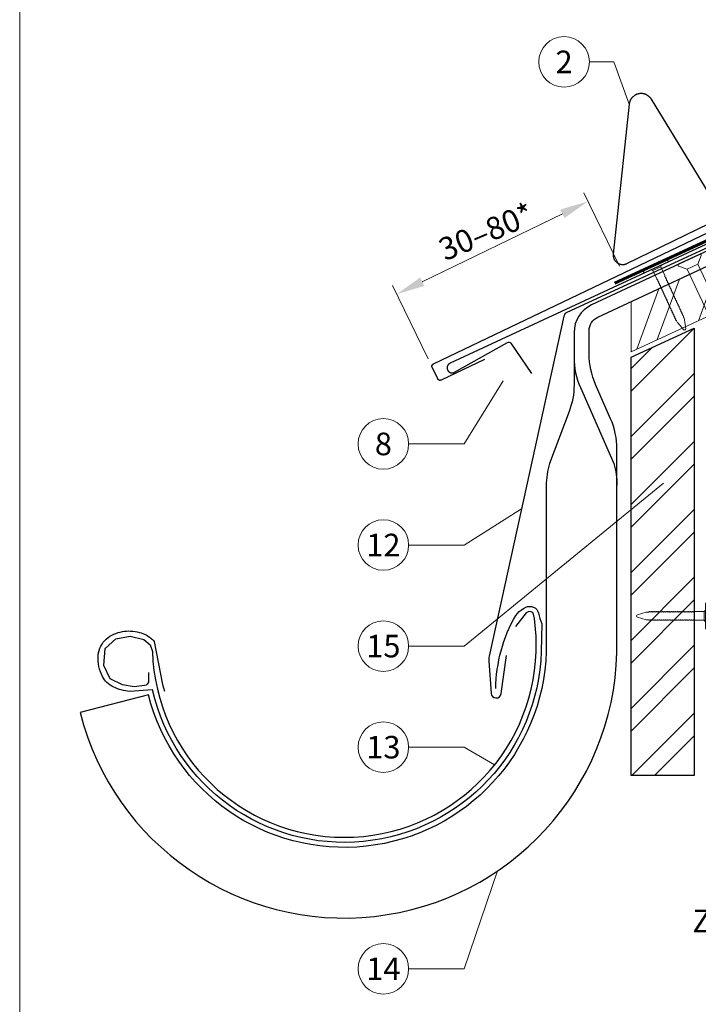
# Model space of a CAD drawing. Units: millimetres. Extents: x 0 to 70034, y 0 to 4832.
# Drawn here: x 37375 to 37643, y 369 to 759 of the extents above; entities that cross this region are included whole.
import ezdxf
from ezdxf.enums import TextEntityAlignment as Align

# ---------------------------------------------------------------- set-up
doc = ezdxf.new("R2010")
doc.units = ezdxf.units.MM
doc.linetypes.add('GESTRICHELT', pattern=[0.75, 0.5, -0.25])
doc.linetypes.add('Trennlage', pattern=[30, 12, -18])
doc.layers.get('Defpoints').update_dxf_attribs({"lineweight": 5})
for name, color, linetype, lineweight, true_color in [('01_PREFA-Dachprodukt', 7, 'Continuous', 25, 0xe1000f), ('02_Nägel', 7, 'Continuous', 15, 0xff7f7f), ('02_PREFA-Schneefang', 7, 'Continuous', 25, 0xff7f7f), ('02_Saumstreifen', 7, 'Continuous', 25, 0xff7f7f), ('02_Zubehör_sonstiges', 7, 'Continuous', 25, 0xff7f7f), ('04_Trennlage', 7, 'Continuous', 25, 0x505f69), ('04_Trennlage_Linie', 7, 'Continuous', 0, 0x505f69), ('06_Holz', 7, 'Continuous', 15, 0x8296a0), ('06_Holzschfraffur', 7, 'Continuous', 13, 0xdce6eb), ('08_Bemassung', 7, 'Continuous', 5, 0x505f69), ('10_Blattrahmen', 7, 'Continuous', 20, 0x000000), ('99_Text_3_DE', 7, 'Continuous', 5, 0x505f69)]:
    doc.layers.add(name, color=color, linetype=linetype, lineweight=lineweight, true_color=true_color)
doc.styles.add('PREFA_Standard', font='arial.ttf', dxfattribs={"height": 20})
doc.dimstyles.new('STANDARD_PREFA', dxfattribs={"dimtxt": 10, "dimasz": 30, "dimexe": 15, "dimexo": 15, "dimgap": 8, "dimtad": 1, "dimdec": 0, "dimzin": 0, "dimdsep": 46, "dimtxsty": 'PREFA_Standard', "dimcen": 0.09, "dimclrd": 256, "dimclre": 256, "dimclrt": 256, "dimadec": 0, "dimazin": 0, "dimtfac": 1, "dimtdec": 0, "dimtofl": 0, "dimtmove": 0, "dimatfit": 3, "dimfxl": 1, "dimtolj": 1, "dimtzin": 0, "dimlwd": -1, "dimlwe": -1, "dimarcsym": 0})

# ---------------------------------------------------------------- blocks, each defined once
blk = doc.blocks.new('A$C4F181475')
for p, q in [((-5.08, 0), (5.08, 0)), ((-2.6, -3.7), (-5.43, -0.85)), ((-2.6, -3.7), (-2.6, -72.65)), ((-2.6, -3.7), (2.6, -3.7)), ((2.6, -3.7), (5.43, -0.85)), ((2.6, -3.7), (2.6, -72.65)), ((0, -80.15), (-2.6, -72.65)), ((2.6, -72.65), (0, -80.15)), ((0, -75.14), (0, -80.15))]:
    blk.add_line(p, q)
for centre, start, end in [((-5.08, -0.5), 90, 224.8659), ((5.08, -0.5), 315.1341, 90)]:
    blk.add_arc(centre, 0.5, start, end)
for points in [[(-2.6, -72.65), (-1.67, -72.9), (-0.25, -73.97), (0, -75.14)], [(2.6, -72.65), (1.67, -72.9), (0.25, -73.97), (0, -75.14)]]:
    blk.add_spline(points, degree=3)
blk = doc.blocks.new('A$C4BAB4951')
for p, q in [((0, -4.3), (0, 4.3)), ((0.7, -4.3), (0.7, 4.3)), ((-23.67, -0.01), (-23.67, 0.01)), ((-23.39, 0.39), (-20.4, 1.28)), ((-20.32, 1.29), (-19.6, 1.35)), ((-3.67, 1.5), (-0.4, 1.5)), ((-0.4, 1.5), (0, 2)), ((-0.4, -1.5), (-0.4, 1.5)), ((-23.39, -0.39), (-20.4, -1.28)), ((-20.32, -1.29), (-19.6, -1.35)), ((-3.67, -1.5), (-0.4, -1.5)), ((-0.4, -1.5), (0, -2))]:
    blk.add_line(p, q)
at = {"extrusion": (0, 0, -1)}
for centre, radius, start, end in [((-0.35, 4.3), 0.35, 0, 180), ((23.27, 0.01), 0.4, 360, 73.5064), ((20.28, 0.9), 0.4, 73.5064, 85.188), ((19.6, 1.91), 0.553, 244.5196, 270), ((18.58, -0.22), 1.8, 64.5196, 71.6711), ((19.1, 1.33), 0.17, 71.6711, 153.7368), ((18.86, 1.45), 0.0923, 267.8027, 333.7368), ((18.86, 1.91), 0.552, 244.5057, 269.6735), ((17.85, -0.22), 1.8, 64.5196, 71.6711), ((18.36, 1.33), 0.17, 71.6711, 153.7368), ((18.13, 1.45), 0.0923, 267.8027, 333.7368), ((18.13, 1.91), 0.551, 244.4964, 269.3324), ((17.12, -0.22), 1.8, 64.5196, 71.6711), ((17.63, 1.33), 0.17, 71.6711, 153.7368), ((17.39, 1.45), 0.0923, 267.8027, 333.7368), ((17.39, 1.91), 0.552, 244.5062, 269.673), ((16.38, -0.22), 1.8, 64.5196, 71.6711), ((16.89, 1.33), 0.17, 71.6711, 153.7368), ((16.66, 1.45), 0.0923, 267.8027, 333.7368), ((16.66, 1.91), 0.551, 244.4964, 269.3324), ((15.65, -0.22), 1.8, 64.5196, 71.6711), ((16.16, 1.33), 0.17, 71.6711, 153.7368), ((15.93, 1.45), 0.0923, 267.8027, 333.7368), ((15.93, 1.91), 0.552, 244.5057, 269.6735), ((14.91, -0.22), 1.8, 64.5196, 71.6711), ((15.43, 1.33), 0.17, 71.6711, 153.7368), ((15.19, 1.45), 0.0923, 267.8027, 333.7368), ((15.19, 1.91), 0.551, 244.4964, 269.3324), ((14.18, -0.22), 1.8, 64.5196, 71.6711), ((14.69, 1.33), 0.17, 71.6711, 153.7368), ((14.46, 1.45), 0.0923, 267.8027, 333.7368), ((14.46, 1.91), 0.552, 244.5057, 269.6735), ((13.45, -0.22), 1.8, 64.5196, 71.6711), ((13.96, 1.33), 0.17, 71.6711, 153.7368), ((13.72, 1.45), 0.0923, 267.8027, 333.7368), ((13.73, 1.91), 0.551, 244.4964, 269.3324), ((12.71, -0.22), 1.8, 64.5196, 71.6711), ((13.23, 1.33), 0.17, 71.6711, 153.7368), ((12.99, 1.45), 0.0923, 267.8027, 333.7368), ((12.99, 1.91), 0.552, 244.5057, 269.6735), ((11.98, -0.22), 1.8, 64.5196, 71.6711), ((12.49, 1.33), 0.17, 71.6711, 153.7368), ((12.26, 1.45), 0.0923, 267.8027, 333.7368), ((12.25, 1.92), 0.57, 244.7073, 270.3706), ((11.23, -0.22), 1.8, 64.5196, 71.6711), ((11.74, 1.33), 0.17, 71.6711, 153.7368), ((11.51, 1.45), 0.0923, 267.8027, 333.7368), ((11.51, 1.91), 0.551, 244.4964, 269.3324), ((10.5, -0.22), 1.8, 64.5196, 71.6711), ((11.01, 1.33), 0.17, 71.6711, 153.7368), ((10.78, 1.45), 0.0923, 267.8027, 333.7368), ((10.78, 1.91), 0.552, 244.5057, 269.6735), ((9.76, -0.22), 1.8, 64.5196, 71.6711), ((10.28, 1.33), 0.17, 71.6711, 153.7368), ((10.04, 1.45), 0.0923, 267.8027, 333.7368), ((10.04, 1.91), 0.551, 244.4964, 269.3324), ((9.03, -0.22), 1.8, 64.5196, 71.6711), ((9.54, 1.33), 0.17, 71.6711, 153.7368), ((9.31, 1.45), 0.0923, 267.8027, 333.7368), ((9.31, 1.91), 0.552, 244.5062, 269.673), ((8.29, -0.22), 1.8, 64.5196, 71.6711), ((8.81, 1.33), 0.17, 71.6711, 153.7368), ((8.57, 1.45), 0.0923, 267.8027, 333.7368), ((8.58, 1.91), 0.551, 244.4984, 269.3304), ((7.56, -0.22), 1.8, 64.5196, 71.6711), ((8.08, 1.33), 0.17, 71.6711, 153.7368), ((7.84, 1.45), 0.0923, 267.8027, 333.7368), ((7.84, 1.91), 0.552, 244.5057, 269.6735), ((6.83, -0.22), 1.8, 64.5196, 71.6711), ((7.34, 1.33), 0.17, 71.6711, 153.7368), ((7.11, 1.45), 0.0923, 267.8027, 333.7368), ((7.11, 1.91), 0.551, 244.4964, 269.3324), ((6.1, -0.22), 1.8, 64.5196, 71.6711), ((6.61, 1.33), 0.17, 71.6711, 153.7368), ((6.37, 1.45), 0.0923, 267.8027, 333.7368), ((6.37, 1.91), 0.552, 244.5057, 269.6735), ((5.36, -0.22), 1.8, 64.5196, 71.6711), ((5.87, 1.33), 0.17, 71.6711, 153.7368), ((5.64, 1.45), 0.0923, 267.8027, 333.7368), ((5.64, 1.91), 0.552, 244.5057, 269.6735), ((4.62, -0.22), 1.8, 64.5196, 71.6711), ((5.14, 1.33), 0.17, 71.6711, 153.7368), ((4.9, 1.45), 0.0923, 267.8027, 333.7368), ((4.91, 1.9), 0.551, 244.4964, 269.3324), ((3.89, -0.22), 1.8, 64.5196, 71.6711), ((4.41, 1.33), 0.17, 71.6711, 153.7368), ((4.17, 1.45), 0.0923, 267.8027, 333.7368), ((4.17, 1.91), 0.552, 244.5057, 269.6735), ((3.16, -0.22), 1.8, 64.5196, 71.6711), ((3.67, 1.33), 0.17, 71.6711, 90), ((23.27, -0.01), 0.4, 286.4936, 0), ((20.28, -0.9), 0.4, 274.812, 286.4936), ((19.6, -1.91), 0.553, 90, 115.4804), ((18.58, 0.22), 1.8, 288.3289, 295.4804), ((19.1, -1.33), 0.17, 206.2632, 288.3289), ((18.86, -1.45), 0.0923, 26.2632, 92.1973), ((18.86, -1.91), 0.552, 90.3265, 115.4943), ((17.85, 0.22), 1.8, 288.3289, 295.4804), ((18.36, -1.33), 0.17, 206.2632, 288.3289), ((18.13, -1.45), 0.0923, 26.2632, 92.1973), ((18.13, -1.91), 0.551, 90.6676, 115.5036), ((17.12, 0.22), 1.8, 288.3289, 295.4804), ((17.63, -1.33), 0.17, 206.2632, 288.3289), ((17.39, -1.45), 0.0923, 26.2632, 92.1973), ((17.39, -1.91), 0.552, 90.327, 115.4938), ((16.38, 0.22), 1.8, 288.3289, 295.4804), ((16.89, -1.33), 0.17, 206.2632, 288.3289), ((16.66, -1.45), 0.0923, 26.2632, 92.1973), ((16.66, -1.91), 0.551, 90.6676, 115.5036), ((15.65, 0.22), 1.8, 288.3289, 295.4804), ((16.16, -1.33), 0.17, 206.2632, 288.3289), ((15.93, -1.45), 0.0923, 26.2632, 92.1973), ((15.93, -1.91), 0.552, 90.3265, 115.4943), ((14.91, 0.22), 1.8, 288.3289, 295.4804), ((15.43, -1.33), 0.17, 206.2632, 288.3289), ((15.19, -1.45), 0.0923, 26.2632, 92.1973), ((15.19, -1.91), 0.551, 90.6676, 115.5036), ((14.18, 0.22), 1.8, 288.3289, 295.4804), ((14.69, -1.33), 0.17, 206.2632, 288.3289), ((14.46, -1.45), 0.0923, 26.2632, 92.1973), ((14.46, -1.91), 0.552, 90.3265, 115.4943), ((13.45, 0.22), 1.8, 288.3289, 295.4804), ((13.96, -1.33), 0.17, 206.2632, 288.3289), ((13.72, -1.45), 0.0923, 26.2632, 92.1973), ((13.73, -1.91), 0.551, 90.6676, 115.5036), ((12.71, 0.22), 1.8, 288.3289, 295.4804), ((13.23, -1.33), 0.17, 206.2632, 288.3289), ((12.99, -1.45), 0.0923, 26.2632, 92.1973), ((12.99, -1.91), 0.552, 90.3265, 115.4943), ((11.98, 0.22), 1.8, 288.3289, 295.4804), ((12.49, -1.33), 0.17, 206.2632, 288.3289), ((12.26, -1.45), 0.0923, 26.2632, 92.1973), ((12.25, -1.92), 0.57, 89.6294, 115.2927), ((11.23, 0.22), 1.8, 288.3289, 295.4804), ((11.74, -1.33), 0.17, 206.2632, 288.3289), ((11.51, -1.45), 0.0923, 26.2632, 92.1973), ((11.51, -1.91), 0.551, 90.6676, 115.5036), ((10.5, 0.22), 1.8, 288.3289, 295.4804), ((11.01, -1.33), 0.17, 206.2632, 288.3289), ((10.78, -1.45), 0.0923, 26.2632, 92.1973), ((10.78, -1.91), 0.552, 90.3265, 115.4943), ((9.76, 0.22), 1.8, 288.3289, 295.4804), ((10.28, -1.33), 0.17, 206.2632, 288.3289), ((10.04, -1.45), 0.0923, 26.2632, 92.1973), ((10.04, -1.91), 0.551, 90.6676, 115.5036), ((9.03, 0.22), 1.8, 288.3289, 295.4804), ((9.54, -1.33), 0.17, 206.2632, 288.3289), ((9.31, -1.45), 0.0923, 26.2632, 92.1973), ((9.31, -1.91), 0.552, 90.327, 115.4938), ((8.29, 0.22), 1.8, 288.3289, 295.4804), ((8.81, -1.33), 0.17, 206.2632, 288.3289), ((8.57, -1.45), 0.0923, 26.2632, 92.1973), ((8.58, -1.91), 0.551, 90.6696, 115.5016), ((7.56, 0.22), 1.8, 288.3289, 295.4804), ((8.08, -1.33), 0.17, 206.2632, 288.3289), ((7.84, -1.45), 0.0923, 26.2632, 92.1973), ((7.84, -1.91), 0.552, 90.3265, 115.4943), ((6.83, 0.22), 1.8, 288.3289, 295.4804), ((7.34, -1.33), 0.17, 206.2632, 288.3289), ((7.11, -1.45), 0.0923, 26.2632, 92.1973), ((7.11, -1.91), 0.551, 90.6676, 115.5036), ((6.1, 0.22), 1.8, 288.3289, 295.4804), ((6.61, -1.33), 0.17, 206.2632, 288.3289), ((6.37, -1.45), 0.0923, 26.2632, 92.1973), ((6.37, -1.91), 0.552, 90.3265, 115.4943), ((5.36, 0.22), 1.8, 288.3289, 295.4804), ((5.87, -1.33), 0.17, 206.2632, 288.3289), ((5.64, -1.45), 0.0923, 26.2632, 92.1973), ((5.64, -1.91), 0.552, 90.3265, 115.4943), ((4.62, 0.22), 1.8, 288.3289, 295.4804), ((5.14, -1.33), 0.17, 206.2632, 288.3289), ((4.9, -1.45), 0.0923, 26.2632, 92.1973), ((4.91, -1.9), 0.551, 90.6676, 115.5036), ((3.89, 0.22), 1.8, 288.3289, 295.4804), ((4.41, -1.33), 0.17, 206.2632, 288.3289), ((4.17, -1.45), 0.0923, 26.2632, 92.1973), ((4.17, -1.91), 0.552, 90.3265, 115.4943), ((3.16, 0.22), 1.8, 288.3289, 295.4804), ((3.67, -1.33), 0.17, 270, 288.3289), ((-0.35, -4.3), 0.35, 180, 360)]:
    blk.add_arc(centre, radius, start, end, dxfattribs=at)
blk = doc.blocks.new('*D127')
at = {"layer": '08_Bemassung', "transparency": 16777216}
for p, q in [((37611.69, 661.15), (37597.65, 690.1)), ((37533.75, 654.95), (37589.17, 681.82)), ((37536.03, 624.46), (37521.99, 653.41))]:
    blk.add_line(p, q, dxfattribs=at)
for points in [[(37588.35, 683.51), (37589.98, 680.13), (37599.29, 686.73)], [(37532.93, 656.63), (37534.57, 653.26), (37523.63, 650.04)]]:
    blk.add_solid(points, dxfattribs=at)
at = {"layer": 'Defpoints', "color": 0, "transparency": 16777216}
for p in [(37599.29, 686.73), (37613.33, 657.77), (37537.67, 621.08)]:
    blk.add_point(p, dxfattribs=at)
blk = doc.blocks.new('A$C33afb37e')
at = {"layer": '10_Blattrahmen'}
blk.add_lwpolyline([(0, -1039.5), (735, -1039.5), (735, 0), (0, 0)], close=True, dxfattribs=at)

msp = doc.modelspace()

# ---------------------------------------------------------------- hatches: boundary and pattern name
at = {"layer": '06_Holzschfraffur'}
h = msp.add_hatch(dxfattribs=at)
h.set_pattern_fill('ANSI32', color=256, scale=2, angle=25)
h.set_pattern_definition([(70, (28154.351, -2816.53), (-17.901144, 6.515484), []), (70, (28162.49, -2812.735), (-17.901144, 6.515484), [])])
edge = h.paths.add_edge_path()
edge.add_line((37764.47, 722.109), (37753.117, 716.824))
edge.add_line((37753.117, 716.824), (37755.393, 711.943))
edge.add_line((37755.393, 711.943), (37614.789, 646.378))
edge.add_line((37614.789, 646.378), (37617.408, 627.741))
edge.add_line((37617.408, 627.741), (37785.96, 705.639))
edge.add_arc((37801.312, 747.926), 44.987, 215.02058, 250.04671, ccw=False)
edge = h.paths.add_edge_path()
edge.add_line((37777.901, 728.36), (37764.47, 722.109))
edge.add_arc((37801.312, 747.926), 44.987, 215.02058, 250.04671)
edge.add_line((37785.96, 705.639), (37788.044, 706.609))
edge.add_line((37788.044, 706.609), (37777.901, 728.36))
h = msp.add_hatch(dxfattribs=at)
h.set_pattern_fill('ANSI32', color=256, scale=1.99651, style=0)
h.set_pattern_definition([(45, (37849.297, -5708.452), (-13.446876, 13.446876), []), (45, (37858.262, -5708.452), (-13.446876, 13.446876), [])])
h.paths.add_polyline_path([(37641.249, 636.633), (37616.293, 625.099), (37616.293, 459.538), (37641.249, 459.538)])

# ---------------------------------------------------------------- linework, layer by layer
at = {"layer": '01_PREFA-Dachprodukt'}
msp.add_lwpolyline([(37558.342, 624.203), (37541.222, 616.019), (37541.199, 616.009), (37541.177, 615.999), (37541.154, 615.99), (37541.131, 615.981), (37541.108, 615.973), (37541.085, 615.966), (37541.061, 615.959), (37541.037, 615.952), (37541.014, 615.946), (37540.99, 615.941), (37540.966, 615.936), (37540.941, 615.932), (37540.917, 615.929), (37540.893, 615.926), (37540.868, 615.923), (37540.844, 615.921), (37540.818, 615.92), (37540.793, 615.92), (37540.767, 615.92), (37540.742, 615.92), (37540.716, 615.922), (37540.691, 615.924), (37540.665, 615.926), (37540.64, 615.929), (37540.615, 615.933), (37540.59, 615.938), (37540.565, 615.943), (37540.54, 615.949), (37540.515, 615.955), (37540.49, 615.962), (37540.466, 615.969), (37540.442, 615.978), (37540.418, 615.986), (37540.394, 615.996), (37540.371, 616.006), (37540.347, 616.016), (37540.324, 616.028), (37540.302, 616.039), (37540.279, 616.052), (37540.257, 616.065), (37540.236, 616.078), (37540.214, 616.092), (37540.193, 616.106), (37540.172, 616.121), (37540.152, 616.137), (37540.132, 616.153), (37540.113, 616.169), (37540.094, 616.186), (37540.076, 616.203), (37540.058, 616.22), (37540.041, 616.238), (37540.025, 616.256), (37540.008, 616.274), (37539.993, 616.293), (37539.977, 616.312), (37539.962, 616.332), (37539.948, 616.352), (37539.934, 616.372), (37539.921, 616.392), (37539.908, 616.413), (37539.895, 616.434), (37539.883, 616.456), (37539.872, 616.478), (37539.861, 616.5), (37537.67, 621.084), (37537.66, 621.106), (37537.65, 621.128), (37537.641, 621.151), (37537.632, 621.174), (37537.624, 621.197), (37537.616, 621.221), (37537.609, 621.244), (37537.603, 621.268), (37537.597, 621.292), (37537.592, 621.316), (37537.587, 621.34), (37537.583, 621.364), (37537.579, 621.388), (37537.576, 621.412), (37537.574, 621.437), (37537.572, 621.461), (37537.571, 621.487), (37537.57, 621.512), (37537.57, 621.538), (37537.571, 621.563), (37537.572, 621.589), (37537.574, 621.614), (37537.577, 621.64), (37537.58, 621.665), (37537.584, 621.69), (37537.588, 621.715), (37537.594, 621.741), (37537.599, 621.765), (37537.606, 621.79), (37537.613, 621.815), (37537.62, 621.839), (37537.628, 621.863), (37537.637, 621.887), (37537.647, 621.911), (37537.657, 621.934), (37537.667, 621.958), (37537.678, 621.981), (37537.69, 622.003), (37537.702, 622.026), (37537.715, 622.048), (37537.729, 622.07), (37537.743, 622.091), (37537.757, 622.112), (37537.772, 622.133), (37537.788, 622.153), (37537.804, 622.173), (37537.82, 622.192), (37537.837, 622.211), (37537.854, 622.229), (37537.871, 622.247), (37537.889, 622.264), (37537.907, 622.281), (37537.925, 622.297), (37537.944, 622.313), (37537.963, 622.328), (37537.983, 622.343), (37538.002, 622.357), (37538.023, 622.371), (37538.043, 622.384), (37538.064, 622.397), (37538.085, 622.41), (37538.107, 622.422), (37538.128, 622.433), (37538.15, 622.444), (37776.971, 736.606)], dxfattribs=at)
at = {"layer": '01_PREFA-Dachprodukt', "linetype": 'Continuous', "lineweight": -3}
msp.add_lwpolyline([(37591.835, 603.612), (37584.107, 583.08, 0.0749812), (37582.775, 574.248), (37582.775, 508.617, -0.8701763), (37425.435, 491.521), (37398.389, 484.463, 0.8710798), (37610.726, 508.224), (37610.726, 588.741, 0.1036237), (37608.207, 600.761), (37602.263, 614.326, -0.1036237), (37599.745, 626.346), (37599.745, 635.54, -0.2914734), (37603.209, 640.978), (37755.393, 711.943), (37753.117, 716.824), (37600.684, 645.744, 0.2914734), (37593.755, 634.868), (37593.755, 614.162, -0.0902512)], format="xyb", close=True, dxfattribs=at)
at = {"layer": '01_PREFA-Dachprodukt', "lineweight": -3}
for points in [[(37694.431, 690.564), (37590.895, 642.744, 0.2336605), (37589.787, 641.36), (37560.174, 506.741, 0.04718), (37560.122, 504.862), (37560.972, 492.129, 0.902292), (37564.948, 491.986), (37567.057, 507.095)], [(37425.524, 500.295), (37425.476, 498.234), (37425.428, 496.557), (37424.949, 495.694), (37424.613, 495.359), (37423.894, 495.167), (37419.866, 494.736), (37415.167, 495.407), (37410.372, 497.898), (37407.83, 503.122), (37408.406, 509.879), (37412.529, 513.665), (37418.283, 514.767), (37423.606, 513.425), (37426.195, 511.317), (37427.042, 508.709, 0.9697639), (37578.782, 508.709), (37578.782, 514.678), (37578.105, 521.714), (37577.534, 523.901), (37576.868, 524.377), (37575.822, 524.472), (37574.775, 523.901), (37570.589, 518.576)]]:
    msp.add_lwpolyline(points, format="xyb", dxfattribs=at)
at = {"layer": '01_PREFA-Dachprodukt', "linetype": 'Continuous', "lineweight": -3}
msp.add_lwpolyline([(37593.755, 625.091, 0.1036237), (37596.274, 613.071), (37609.463, 582.975, -0.0729934), (37610.726, 574.369)], format="xyb", dxfattribs=at)
at = {"layer": '02_PREFA-Schneefang'}
msp.add_lwpolyline([(37650.188, 684.849), (37624.352, 727.121), (37624.26, 727.265), (37624.168, 727.4), (37624.07, 727.533), (37623.968, 727.661), (37623.862, 727.786), (37623.752, 727.908), (37623.637, 728.025), (37623.519, 728.138), (37623.396, 728.248), (37623.27, 728.353), (37623.14, 728.453), (37623.007, 728.549), (37622.871, 728.64), (37622.732, 728.727), (37622.589, 728.809), (37622.444, 728.885), (37622.297, 728.957), (37622.147, 729.024), (37621.995, 729.085), (37621.84, 729.141), (37621.684, 729.192), (37621.527, 729.237), (37621.368, 729.277), (37621.207, 729.311), (37621.046, 729.34), (37620.883, 729.363), (37620.72, 729.38), (37620.556, 729.392), (37620.392, 729.398), (37620.228, 729.399), (37620.064, 729.394), (37619.901, 729.383), (37619.737, 729.367), (37619.575, 729.344), (37619.413, 729.317), (37619.252, 729.284), (37619.093, 729.245), (37618.935, 729.201), (37618.779, 729.151), (37618.624, 729.096), (37618.472, 729.035), (37618.321, 728.97), (37618.173, 728.899), (37618.028, 728.823), (37617.885, 728.742), (37617.745, 728.657), (37617.608, 728.566), (37617.474, 728.471), (37617.344, 728.371), (37617.217, 728.267), (37617.094, 728.159), (37616.975, 728.046), (37616.86, 727.929), (37616.748, 727.809), (37616.641, 727.684), (37616.539, 727.556), (37616.441, 727.425), (37616.347, 727.29), (37616.258, 727.152), (37616.174, 727.011), (37616.095, 726.868), (37616.021, 726.721), (37615.952, 726.572), (37615.888, 726.421), (37615.83, 726.268), (37615.776, 726.113), (37615.729, 725.956), (37615.686, 725.797), (37615.649, 725.638), (37615.618, 725.476), (37615.592, 725.314), (37615.571, 725.145), (37609.275, 665.908), (37609.263, 665.773), (37609.256, 665.645), (37609.253, 665.516), (37609.255, 665.387), (37609.261, 665.259), (37609.272, 665.13), (37609.287, 665.002), (37609.306, 664.875), (37609.33, 664.749), (37609.358, 664.623), (37609.391, 664.498), (37609.427, 664.375), (37609.468, 664.253), (37609.513, 664.132), (37609.563, 664.013), (37609.616, 663.896), (37609.673, 663.78), (37609.734, 663.667), (37609.799, 663.556), (37609.868, 663.447), (37609.941, 663.341), (37610.017, 663.237), (37610.097, 663.136), (37610.18, 663.037), (37610.266, 662.942), (37610.356, 662.849), (37610.448, 662.76), (37610.544, 662.674), (37610.643, 662.591), (37610.744, 662.512), (37610.848, 662.436), (37610.955, 662.364), (37611.064, 662.295), (37611.175, 662.231), (37611.289, 662.17), (37611.405, 662.113), (37611.522, 662.06), (37611.641, 662.011), (37611.762, 661.967), (37611.884, 661.926), (37612.008, 661.89), (37612.132, 661.858), (37612.258, 661.83), (37612.385, 661.807), (37612.512, 661.788), (37612.64, 661.773), (37612.768, 661.763), (37612.897, 661.757), (37613.026, 661.755), (37613.155, 661.758), (37613.283, 661.766), (37613.411, 661.778), (37613.539, 661.794), (37613.666, 661.815), (37613.793, 661.839), (37613.918, 661.869), (37614.042, 661.902), (37614.165, 661.94), (37614.287, 661.982), (37614.407, 662.028), (37614.526, 662.079), (37614.649, 662.136), (37684.339, 696.024)], dxfattribs=at)
at = {"layer": '02_Saumstreifen'}
msp.add_lwpolyline([(37686.21, 688.363), (37544.712, 622.679), (37544.65, 622.649), (37544.589, 622.616), (37544.529, 622.582), (37544.47, 622.545), (37544.413, 622.507), (37544.356, 622.466), (37544.302, 622.424), (37544.248, 622.379), (37544.197, 622.333), (37544.147, 622.285), (37544.098, 622.236), (37544.052, 622.185), (37544.007, 622.132), (37543.964, 622.077), (37543.923, 622.022), (37543.884, 621.964), (37543.847, 621.906), (37543.812, 621.846), (37543.779, 621.785), (37543.748, 621.723), (37543.719, 621.66), (37543.693, 621.596), (37543.669, 621.531), (37543.647, 621.466), (37543.627, 621.399), (37543.61, 621.332), (37543.595, 621.265), (37543.582, 621.196), (37543.572, 621.128), (37543.564, 621.059), (37543.558, 620.99), (37543.555, 620.921), (37543.555, 620.852), (37543.556, 620.782), (37543.56, 620.713), (37543.567, 620.644), (37543.576, 620.576), (37543.587, 620.507), (37543.6, 620.439), (37543.616, 620.372), (37543.634, 620.305), (37543.655, 620.239), (37543.678, 620.174), (37543.703, 620.109), (37543.73, 620.045), (37543.76, 619.983), (37543.791, 619.921), (37543.825, 619.861), (37543.861, 619.801), (37543.899, 619.743), (37543.938, 619.687), (37543.98, 619.631), (37544.024, 619.578), (37544.069, 619.525), (37544.116, 619.475), (37544.165, 619.426), (37544.216, 619.379), (37544.268, 619.333), (37544.322, 619.29), (37544.377, 619.248), (37544.434, 619.208), (37544.492, 619.17), (37544.551, 619.135), (37544.612, 619.101), (37544.674, 619.069), (37544.736, 619.04), (37544.8, 619.013), (37544.865, 618.988), (37544.93, 618.965), (37544.996, 618.944), (37545.063, 618.926), (37545.13, 618.91), (37545.198, 618.897), (37545.267, 618.886), (37545.335, 618.877), (37545.404, 618.87), (37545.473, 618.866), (37545.543, 618.865), (37545.612, 618.866), (37545.681, 618.869), (37545.75, 618.874), (37545.819, 618.882), (37545.887, 618.893), (37545.955, 618.905), (37546.023, 618.92), (37546.09, 618.938), (37546.156, 618.957), (37546.222, 618.979), (37546.287, 619.004), (37546.351, 619.03), (37546.414, 619.059), (37546.476, 619.09), (37546.537, 619.123), (37567.442, 630.911, -0.3888787), (37568.758, 630.606), (37576.954, 618.644)], format="xyb", dxfattribs=at)
at = {"layer": '02_Zubehör_sonstiges', "lineweight": -3}
msp.add_lwpolyline([(37562.81, 494, -0.126579), (37570.704, 522.943, -0.092779), (37573.758, 525.619, -0.008851), (37574.739, 526.177, -0.06923), (37575.381, 526.419, -0.078464), (37576.502, 526.493, -0.069961), (37577.59, 526.238, -0.062579), (37578.464, 525.766, -0.09361), (37579.207, 524.991, -0.080703), (37579.698, 523.88, 0.021585), (37580.969, 519.654), (37580.778, 508.647, -0.878557), (37427.016, 493.476), (37418, 492.843, -0.022296), (37414.71, 493.463, -0.062153), (37411.752, 494.56, -0.059375), (37409.06, 496.393, -0.100713), (37407.27, 498.731, -0.05766), (37405.883, 502.682, -0.076993), (37405.573, 507.188, -0.101297), (37406.643, 510.816, -0.085036), (37408.785, 513.585, -0.084239), (37411.74, 515.499, -0.054375), (37415.166, 516.55, -0.062395), (37418.403, 516.76, -0.046774), (37421.867, 516.224, -0.061445), (37424.55, 515.184, -0.04778), (37426.268, 514.039, -0.048174), (37427.729, 512.595), (37430.974, 495.662), (37431.846, 492.909)], format="xyb", dxfattribs=at)
at = {"layer": '04_Trennlage', "linetype": 'Trennlage', "ltscale": 0.5, "const_width": 1, "flags": 128}
msp.add_lwpolyline([(37609.847, 654.376), (37693.54, 692.965, 0.0065859), (37698.016, 694.633), (37702.913, 696.365, 0.0240251), (37707.358, 698.183), (38025.788, 846.119)], format="xyb", dxfattribs=at)
at = {"layer": '04_Trennlage_Linie', "ltscale": 5, "flags": 128}
for points in [[(37609.638, 654.83), (37693.351, 693.428, 0.0066268), (37697.842, 695.101), (37702.746, 696.836, 0.0240251), (37707.146, 698.636), (38025.788, 846.671)], [(37610.056, 653.922), (37693.729, 692.502, 0.0065452), (37698.19, 694.164), (37703.079, 695.894, 0.0240251), (37707.569, 697.729), (38025.934, 845.635)]]:
    msp.add_lwpolyline(points, format="xyb", dxfattribs=at)
at = {"layer": '06_Holz'}
msp.add_lwpolyline([(37616.293, 647.079), (37616.293, 627.226), (37788.044, 706.609), (37777.901, 728.36), (37753.117, 716.824)], dxfattribs=at)
at = {"layer": '06_Holz', "lineweight": -3}
msp.add_lwpolyline([(37641.249, 636.633), (37641.249, 459.538), (37616.293, 459.538), (37616.293, 625.099)], close=True, dxfattribs=at)
at = {"layer": '08_Bemassung'}
for p, q in [((37599.82, 741.915), (37609.527, 741.915)), ((37609.527, 741.915), (37615.571, 725.145)), ((37550.291, 590.773), (37565.748, 615.778)), ((37528.361, 590.773), (37550.291, 590.773)), ((37550.291, 510.789), (37629.154, 575.307)), ((37550.291, 550.781), (37573.016, 565.119)), ((37528.361, 550.781), (37550.291, 550.781)), ((37528.361, 510.789), (37550.291, 510.789)), ((37528.361, 470.797), (37550.291, 470.797)), ((37550.291, 470.797), (37562.326, 463.797)), ((37550.291, 383.118), (37563.53, 421.841)), ((37528.361, 383.118), (37550.291, 383.118))]:
    msp.add_line(p, q, dxfattribs=at)
for centre in [(37589.824, 741.915), (37518.365, 590.773), (37518.365, 550.781), (37518.365, 510.789), (37518.365, 470.797), (37518.365, 383.118)]:
    msp.add_circle(centre, 9.996, dxfattribs=at)

# ---------------------------------------------------------------- block references
msp.add_blockref('A$C33afb37e', (37374.542, 1039.499))
at = {"layer": '02_Nägel'}
for name, p, xscale, yscale, zscale, rotation in [('A$C4BAB4951', (37626.3, 660.587), 1.15, 1.15, 1.15, 114.7000000000153), ('A$C4F181475', (37639.238, 663.916), 0.9000000000000004, 0.9000000000000004, 0.9000000000000004, 24.99999999999996)]:
    msp.add_blockref(name, p, dxfattribs=dict(at, xscale=xscale, yscale=yscale, zscale=zscale, rotation=rotation))
at = {"layer": '02_Nägel', "xscale": 1.15, "yscale": 1.15, "zscale": 1.15}
msp.add_blockref('A$C4BAB4951', (37645.709, 522.709), dxfattribs=at)

# ---------------------------------------------------------------- texts
at = {"layer": '08_Bemassung', "style": 'PREFA_Standard'}
for s, p in [('2', (37589.824, 741.915)), ('8', (37518.365, 590.773)), ('12', (37518.365, 550.781)), ('15', (37518.365, 510.789)), ('13', (37518.365, 470.797)), ('14', (37518.365, 383.118))]:
    msp.add_text(s, height=8.925, dxfattribs=at).set_placement(p, align=Align.MIDDLE_CENTER)
at = {"layer": '99_Text_3_DE', "style": 'PREFA_Standard'}
msp.add_text('30–80*', height=8.925, rotation=23, dxfattribs=at).set_placement((37559.072, 674.794), align=Align.MIDDLE_CENTER)
at = {"layer": '99_Text_3_DE', "linetype": 'GESTRICHELT', "style": 'PREFA_Standard'}
msp.add_text('Zuluft', height=9, dxfattribs=at).set_placement((37640.538, 397.494))

# ---------------------------------------------------------------- dimensions: what is measured, and where the dimension line sits
at = {"layer": '08_Bemassung'}
dim = msp.add_linear_dim(base=(37599.289, 686.727), p1=(37537.67, 621.084), p2=(37613.33, 657.772), angle=25.86946, text=' ', dimstyle='STANDARD_PREFA', override={"dimscale": 0.75, "dimasz": 15, "dimexe": 5, "dimexo": 5}, dxfattribs=at)
dim.commit()
dim.dimension.update_dxf_attribs({"geometry": '*D127', "text_midpoint": (37562.208, 668.746), "dimtype": 161})

doc.saveas('drawing.dxf')
